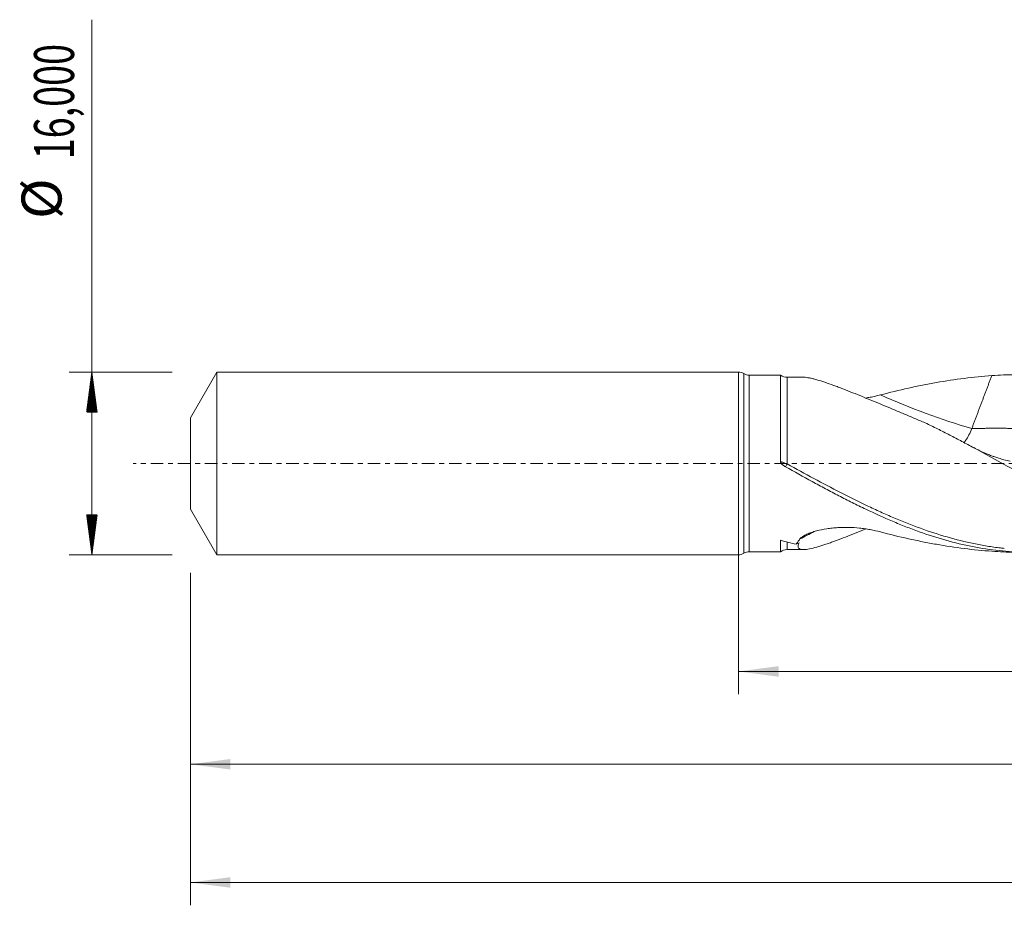
# Model space of a CAD drawing. Units: millimetres. Extents: x -63 to 174, y -39 to 44.
# Drawn here: x -63 to 23, y -39 to 39 of the extents above; entities that cross this region are included whole.
import ezdxf

# ---------------------------------------------------------------- set-up
doc = ezdxf.new("R2010")
doc.units = ezdxf.units.MM
doc.linetypes.add('CENTER', pattern=[47.5, 22, -8.5, 8.5, -8.5])
for name, color, linetype in [('1', 4, 'Continuous'), ('2', 7, 'Continuous'), ('SK1', 4, 'Continuous'), ('SK2', 7, 'Continuous'), ('SK4', 2, 'CENTER')]:
    doc.layers.add(name, color=color, linetype=linetype)
doc.styles.add('iso_b_vert', font='simplex.shx')
doc.dimstyles.get("Standard").update_dxf_attribs({"dimtxt": 0.18, "dimasz": 0.18, "dimexe": 0.18, "dimexo": 0.0625, "dimgap": 0.09, "dimtad": 1, "dimzin": 0, "dimdsep": 52, "dimtxsty": 'Standard', "dimcen": 0.09, "dimadec": 0, "dimazin": 0, "dimtfac": 1, "dimtdec": 4, "dimtofl": 0, "dimtmove": 0, "dimatfit": 3, "dimfxl": 1, "dimtolj": 1, "dimtzin": 0, "dimarcsym": 0})

# ---------------------------------------------------------------- blocks, each defined once
blk = doc.blocks.new('_U0')
at = {"layer": '2', "lineweight": 13}
for p, q in [((0, -1.5875), (0, -20.213398)), ((153.0119, -9.5875), (153.0119, -20.213398)), ((0, -18.213398), (153.0119, -18.213398))]:
    blk.add_line(p, q, dxfattribs=at)
at = {"layer": '2', "lineweight": 18}
for points in [[(0, -18.213398), (3.499998, -17.752615), (3.500002, -18.674182)], [(153.0119, -18.213398), (149.511902, -18.674182), (149.511898, -17.752615)]]:
    blk.add_solid(points, dxfattribs=at)
at = {"layer": '2', "lineweight": 13, "insert": (70.935785, -17.180765), "char_height": 3.5, "attachment_point": 7, "line_spacing_factor": 1.084337, "style": 'iso_b_vert'}
blk.add_mtext('\\W0.6822;153,01', dxfattribs=at)
blk = doc.blocks.new('_U1')
at = {"layer": 'SK2', "lineweight": 13}
for p, q in [((156, -1.5875), (156, -38.692985)), ((-48, -9.5875), (-48, -38.692985)), ((-48, -36.692985), (156, -36.692985))]:
    blk.add_line(p, q, dxfattribs=at)
at = {"layer": 'SK2', "lineweight": 18}
for points in [[(-48, -36.692985), (-44.500002, -36.232202), (-44.499998, -37.153769)], [(156, -36.692985), (152.500002, -37.153769), (152.499998, -36.232202)]]:
    blk.add_solid(points, dxfattribs=at)
at = {"layer": 'SK2', "lineweight": 13, "insert": (47.370701, -35.660352), "char_height": 3.5, "attachment_point": 7, "line_spacing_factor": 1.084337, "style": 'iso_b_vert'}
blk.add_mtext('\\W0.7636;204,00', dxfattribs=at)
blk = doc.blocks.new('_U4')
at = {"layer": 'SK2', "lineweight": 13}
for p, q in [((-48, -9.5875), (-48, -28.343428)), ((153.0119, -9.5875), (153.0119, -28.343428)), ((-48, -26.343428), (153.0119, -26.343428))]:
    blk.add_line(p, q, dxfattribs=at)
at = {"layer": 'SK2', "lineweight": 18}
for points in [[(-48, -26.343428), (-44.500002, -25.882645), (-44.499998, -26.804212)], [(153.0119, -26.343428), (149.511902, -26.804212), (149.511898, -25.882645)]]:
    blk.add_solid(points, dxfattribs=at)
at = {"layer": 'SK2', "lineweight": 13, "insert": (46.935785, -25.310795), "char_height": 3.5, "attachment_point": 7, "line_spacing_factor": 1.084337, "style": 'iso_b_vert'}
blk.add_mtext('\\W0.6822;201,01', dxfattribs=at)

msp = doc.modelspace()

# ---------------------------------------------------------------- hatches: boundary and pattern name
at = {"layer": 'SK2', "lineweight": 13}
h = msp.add_hatch(dxfattribs=at)
h.set_pattern_fill('ANSI31', color=256, scale=0.0062, style=0)
h.paths.add_polyline_path([(-56.625, 8), (-56.164, 4.5), (-57.086, 4.5)])
h = msp.add_hatch(dxfattribs=at)
h.set_pattern_fill('ANSI31', color=256, scale=0.0062, style=0)
h.paths.add_polyline_path([(-56.625, -8), (-57.086, -4.5), (-56.164, -4.5)])

# ---------------------------------------------------------------- linework, layer by layer
at = {"layer": '1', "lineweight": 18}
for p, q in [((0, -8), (0, 8)), ((3.672, 7.731), (0.927, 7.726)), ((0.927, -7.726), (3.672, -7.731))]:
    msp.add_line(p, q, dxfattribs=at)
at = {"layer": '1', "lineweight": 13}
for p, q in [((0.463, 7.863), (0.463, -7.863)), ((0.927, 7.726), (0.927, -7.726))]:
    msp.add_line(p, q, dxfattribs=at)
at = {"layer": '1', "lineweight": 18}
for centre, start, end in [((0, 7.15), 57.03128, 90), ((0.925, 8.576), 237.03127, 270.10313), ((0.925, -8.576), 89.89687, 122.96873), ((0, -7.15), 270, 302.96873)]:
    msp.add_arc(centre, 0.85, start, end, dxfattribs=at)
for centre, start_param, end_param in [((4.25, 8.547), -2.1809, -1.564726), ((4.25, -8.547), 1.572366, 2.179726)]:
    msp.add_ellipse(centre, major_axis=(1, 0), ratio=1, start_param=start_param, end_param=end_param, dxfattribs=at)
at = {"layer": '1', "lineweight": 13}
for centre, major_axis, ratio, start_param, end_param in [((20.42, 68.974), (-41.839, 61.014), 0.743218, 2.266512, 2.396405), ((3.902, 0.148), (-0.147, -0.261), 0.439628, -1.309585, -0.875593), ((4.251, -0.048), (0.148, 0.261), 0.001413, 1.564462, 2.729274), ((18.036, -67.339), (41.839, 61.014), 0.743218, 0.931213, 0.951846)]:
    msp.add_ellipse(centre, major_axis=major_axis, ratio=ratio, start_param=start_param, end_param=end_param, dxfattribs=at)
at = {"layer": '1', "lineweight": 18}
for points, knots in [([(22.176, 7.688), (22.521, 7.716), (22.866, 7.736), (23.554, 7.763), (23.897, 7.769), (24.924, 7.766), (25.607, 7.736), (27.652, 7.561), (29.014, 7.333), (30.73, 6.916), (31.074, 6.826), (31.763, 6.633), (32.109, 6.529), (33.142, 6.204), (33.827, 5.963), (35.193, 5.443), (35.875, 5.163), (37.237, 4.566), (37.918, 4.251), (39.284, 3.589), (39.968, 3.243), (41, 2.704), (41.345, 2.522), (42.035, 2.152), (42.379, 1.965), (44.095, 1.027), (45.455, 0.255), (47.498, -0.892), (48.179, -1.273), (49.546, -2.026), (50.232, -2.398), (51.266, -2.944), (51.611, -3.124), (52.299, -3.475), (52.641, -3.648), (53.668, -4.154), (54.349, -4.476), (56.392, -5.391), (57.75, -5.93), (59.462, -6.493), (59.805, -6.599), (60.493, -6.802), (60.838, -6.897), (61.871, -7.163), (62.555, -7.313), (63.92, -7.559), (64.6, -7.655), (65.961, -7.791), (66.64, -7.831), (67.443, -7.845), (67.565, -7.846), (67.686, -7.846)], [0, 0, 0, 0, 0.022545, 0.022545, 0.04509, 0.04509, 0.090179, 0.090179, 0.180359, 0.180359, 0.202904, 0.202904, 0.225449, 0.225449, 0.270538, 0.270538, 0.315628, 0.315628, 0.360718, 0.360718, 0.405807, 0.405807, 0.428352, 0.428352, 0.450897, 0.450897, 0.541077, 0.541077, 0.586166, 0.586166, 0.631256, 0.631256, 0.653801, 0.653801, 0.676346, 0.676346, 0.721435, 0.721435, 0.811615, 0.811615, 0.83416, 0.83416, 0.856705, 0.856705, 0.901794, 0.901794, 0.946884, 0.946884, 0.991974, 0.991974, 1, 1, 1, 1]), ([(3.672, 7.731), (3.672, 7.731), (3.672, 7.731), (3.672, 7.731), (3.672, 7.708), (3.672, 7.622), (3.672, 7.559), (3.672, 7.431), (3.672, 7.383), (3.672, 7.277), (3.672, 7.218), (3.672, 7.03), (3.671, 6.885), (3.671, 6.559), (3.671, 6.377), (3.671, 6.075), (3.671, 5.97), (3.671, 5.753), (3.671, 5.641), (3.671, 5.294), (3.671, 5.049), (3.671, 4.659), (3.671, 4.525), (3.671, 4.25), (3.671, 4.109), (3.671, 3.68), (3.672, 3.091), (3.672, 2.468), (3.672, 1.988), (3.672, 1.826), (3.672, 1.499), (3.672, 1.336), (3.672, 0.843), (3.672, 0.512), (3.672, 0.178)], [0, 0, 0, 0, 0.001428, 0.001428, 0.084643, 0.084643, 0.167857, 0.167857, 0.209464, 0.209464, 0.251071, 0.251071, 0.334286, 0.334286, 0.4175, 0.4175, 0.459107, 0.459107, 0.500714, 0.500714, 0.583929, 0.583929, 0.625536, 0.625536, 0.667143, 0.667143, 0.750357, 0.833571, 0.833571, 0.875179, 0.875179, 0.916786, 0.916786, 1, 1, 1, 1]), ([(5.651, 7.55), (5.649, 7.55), (5.455, 7.55), (4.995, 7.549), (4.53, 7.548), (4.259, 7.547), (4.252, 7.547)], [0, 0, 0, 0, 0.002378, 0.418029, 0.985432, 1, 1, 1, 1]), ([(5.652, 7.55), (5.669, 7.55), (5.687, 7.55), (5.853, 7.546), (6.025, 7.523), (6.314, 7.465), (6.415, 7.442), (6.626, 7.389), (6.736, 7.359), (7.076, 7.262), (7.314, 7.187), (7.808, 7.022), (8.064, 6.931), (8.461, 6.787), (8.595, 6.737), (8.867, 6.635), (9.005, 6.582), (9.7, 6.314), (10.271, 6.086), (11.437, 5.611), (12.032, 5.364), (12.938, 4.987), (13.243, 4.859), (13.856, 4.602), (14.166, 4.472), (14.787, 4.212), (15.098, 4.081), (15.724, 3.817), (16.039, 3.684), (16.354, 3.552)], [0, 0, 0, 0, 0.009397, 0.009397, 0.085597, 0.085597, 0.123697, 0.123697, 0.161798, 0.161798, 0.237998, 0.237998, 0.314198, 0.314198, 0.352298, 0.352298, 0.390398, 0.390398, 0.542799, 0.542799, 0.695199, 0.695199, 0.771399, 0.771399, 0.8476, 0.8476, 0.9238, 0.9238, 1, 1, 1, 1]), ([(12.428, 5.999), (13.242, 6.216), (14.058, 6.414), (15.285, 6.685), (15.695, 6.771), (16.513, 6.934), (16.921, 7.01), (18.144, 7.225), (18.955, 7.349), (20.571, 7.553), (21.376, 7.633), (22.176, 7.688)], [0, 0, 0, 0, 0.25, 0.25, 0.375, 0.375, 0.5, 0.5, 0.75, 0.75, 1, 1, 1, 1]), ([(11.127, 5.729), (11.259, 5.749), (11.391, 5.771), (11.675, 5.823), (11.828, 5.855), (12.131, 5.923), (12.281, 5.96), (12.428, 5.999)], [0, 0, 0, 0, 0.298678, 0.298678, 0.649339, 0.649339, 1, 1, 1, 1]), ([(16.354, 3.552), (16.713, 3.379), (17.07, 3.203), (17.783, 2.846), (18.139, 2.666), (18.849, 2.299), (19.204, 2.114), (19.912, 1.74), (20.265, 1.552), (21.326, 0.982), (22.032, 0.596), (23.447, -0.178), (24.156, -0.566), (25.224, -1.146), (25.581, -1.339), (26.296, -1.723), (26.654, -1.914), (27.368, -2.29), (27.724, -2.475), (28.434, -2.841), (28.789, -3.02), (29.497, -3.372), (29.85, -3.545), (30.557, -3.883), (30.91, -4.049), (31.616, -4.372), (31.969, -4.529), (32.676, -4.835), (33.029, -4.984), (33.738, -5.271), (34.092, -5.41), (34.803, -5.677), (35.159, -5.806), (35.872, -6.053), (36.231, -6.17), (36.946, -6.392), (37.302, -6.497), (38.369, -6.791), (39.077, -6.958), (40.137, -7.171), (40.49, -7.235), (41.196, -7.347), (41.549, -7.396), (42.609, -7.523), (43.316, -7.577), (44.381, -7.615), (44.736, -7.621), (45.449, -7.615), (45.807, -7.605), (46.522, -7.571), (46.879, -7.546), (47.59, -7.481), (47.945, -7.441), (48.653, -7.347), (49.007, -7.293), (49.714, -7.171), (50.067, -7.102), (50.772, -6.952), (51.125, -6.87), (51.831, -6.693), (52.184, -6.598), (52.891, -6.395), (53.244, -6.288), (53.953, -6.059), (54.308, -5.937), (55.02, -5.684), (55.376, -5.552), (55.863, -5.363), (55.992, -5.313), (56.12, -5.261)], [0, 0, 0, 0, 0.026767, 0.026767, 0.053533, 0.053533, 0.0803, 0.0803, 0.107066, 0.107066, 0.160599, 0.160599, 0.214132, 0.214132, 0.240899, 0.240899, 0.267665, 0.267665, 0.294432, 0.294432, 0.321198, 0.321198, 0.347965, 0.347965, 0.374731, 0.374731, 0.401498, 0.401498, 0.428265, 0.428265, 0.455031, 0.455031, 0.481798, 0.481798, 0.508564, 0.508564, 0.535331, 0.535331, 0.588864, 0.588864, 0.61563, 0.61563, 0.642397, 0.642397, 0.69593, 0.69593, 0.722696, 0.722696, 0.749463, 0.749463, 0.77623, 0.77623, 0.802996, 0.802996, 0.829763, 0.829763, 0.856529, 0.856529, 0.883296, 0.883296, 0.910062, 0.910062, 0.936829, 0.936829, 0.963595, 0.963595, 0.990362, 0.990362, 1, 1, 1, 1]), ([(19.741, 1.813), (19.791, 1.875), (19.839, 1.941), (19.99, 2.158), (20.087, 2.321), (20.266, 2.669), (20.348, 2.854), (20.42, 3.045)], [0, 0, 0, 0, 0.187987, 0.187987, 0.593993, 0.593993, 1, 1, 1, 1]), ([(23.781, 0.188), (23.601, 0.228), (23.271, 0.309), (22.822, 0.442), (22.462, 0.561), (22.187, 0.661), (21.892, 0.775), (21.495, 0.939), (20.994, 1.169), (20.633, 1.357), (20.463, 1.45)], [0, 0, 0, 0, 0.161332, 0.296016, 0.403975, 0.48514, 0.544626, 0.671327, 0.844592, 1, 1, 1, 1]), ([(3.719, 0.03), (3.743, -0.006), (3.771, -0.038), (3.832, -0.097), (3.865, -0.125), (3.968, -0.201), (4.041, -0.246), (4.116, -0.288)], [0, 0, 0, 0, 0.25, 0.25, 0.5, 0.5, 1, 1, 1, 1]), ([(4.116, -0.288), (4.897, -0.723), (5.677, -1.156), (6.847, -1.796), (7.238, -2.008), (8.017, -2.425), (8.406, -2.631), (9.185, -3.036), (9.574, -3.235), (10.353, -3.626), (10.743, -3.818), (11.913, -4.378), (12.691, -4.732), (13.859, -5.228), (14.248, -5.387), (15.028, -5.693), (15.418, -5.839), (16.587, -6.257), (17.364, -6.507), (18.921, -6.944), (19.702, -7.131), (21.259, -7.435), (22.036, -7.552), (23.204, -7.674), (23.594, -7.706), (24.374, -7.751), (24.763, -7.765), (25.93, -7.777), (26.707, -7.749), (27.758, -7.661), (28.03, -7.634), (28.302, -7.603)], [0, 0, 0, 0, 0.096627, 0.096627, 0.144941, 0.144941, 0.193255, 0.193255, 0.241569, 0.241569, 0.289882, 0.289882, 0.38651, 0.38651, 0.434823, 0.434823, 0.483137, 0.483137, 0.579765, 0.579765, 0.676392, 0.676392, 0.773019, 0.773019, 0.821333, 0.821333, 0.869647, 0.869647, 0.966274, 0.966274, 1, 1, 1, 1]), ([(11.147, -5.729), (11.054, -5.767), (10.962, -5.804), (10.578, -5.961), (10.288, -6.078), (9.714, -6.307), (9.429, -6.418), (8.873, -6.633), (8.601, -6.735), (8.203, -6.881), (8.071, -6.928), (7.813, -7.019), (7.686, -7.063), (7.312, -7.188), (7.075, -7.263), (6.625, -7.391), (6.414, -7.445), (6.025, -7.523), (5.852, -7.546), (5.633, -7.551), (5.566, -7.548), (5.448, -7.53), (5.397, -7.516), (5.272, -7.455), (5.225, -7.391), (5.214, -7.279), (5.214, -7.255), (5.219, -7.204), (5.225, -7.177), (5.247, -7.092), (5.272, -7.03), (5.306, -6.963)], [0, 0, 0, 0, 0.030422, 0.030422, 0.12738, 0.12738, 0.224337, 0.224337, 0.321295, 0.321295, 0.369774, 0.369774, 0.418253, 0.418253, 0.515211, 0.515211, 0.612169, 0.612169, 0.709127, 0.709127, 0.757605, 0.757605, 0.806084, 0.806084, 0.903042, 0.903042, 0.927282, 0.927282, 0.951521, 0.951521, 1, 1, 1, 1]), ([(5.376, -6.613), (5.407, -6.574), (5.446, -6.536), (5.533, -6.462), (5.581, -6.427), (5.686, -6.358), (5.743, -6.325), (5.861, -6.261), (5.923, -6.231), (6.114, -6.143), (6.249, -6.091), (6.461, -6.018), (6.533, -5.995), (6.678, -5.951), (6.751, -5.93), (7.121, -5.832), (7.426, -5.77), (7.895, -5.698), (8.053, -5.678), (8.37, -5.644), (8.529, -5.631), (9.004, -5.602), (9.322, -5.596), (9.957, -5.609), (10.275, -5.629), (10.751, -5.678), (10.909, -5.698), (11.222, -5.743), (11.376, -5.768), (11.835, -5.853), (12.135, -5.921), (12.428, -5.999)], [0, 0, 0, 0, 0.03125, 0.03125, 0.0625, 0.0625, 0.09375, 0.09375, 0.125, 0.125, 0.1875, 0.1875, 0.21875, 0.21875, 0.25, 0.25, 0.375, 0.375, 0.4375, 0.4375, 0.5, 0.5, 0.625, 0.625, 0.75, 0.75, 0.8125, 0.8125, 0.875, 0.875, 1, 1, 1, 1]), ([(12.428, -5.999), (13.242, -6.216), (14.058, -6.414), (15.285, -6.685), (15.695, -6.771), (16.513, -6.934), (16.921, -7.01), (18.144, -7.225), (18.955, -7.349), (20.571, -7.553), (21.376, -7.633), (22.176, -7.688)], [0, 0, 0, 0, 0.25, 0.25, 0.375, 0.375, 0.5, 0.5, 0.75, 0.75, 1, 1, 1, 1]), ([(3.682, -6.731), (3.677, -6.772), (3.674, -6.812), (3.672, -6.889), (3.673, -6.926), (3.673, -7.035), (3.673, -7.103), (3.673, -7.228), (3.672, -7.286), (3.672, -7.391), (3.672, -7.438), (3.672, -7.564), (3.672, -7.626), (3.672, -7.69), (3.672, -7.705), (3.672, -7.726), (3.672, -7.731), (3.672, -7.731)], [0, 0, 0, 0, 0.06276, 0.06276, 0.12552, 0.12552, 0.251039, 0.251039, 0.376559, 0.376559, 0.502078, 0.502078, 0.753117, 0.753117, 0.878637, 0.878637, 1, 1, 1, 1]), ([(5.048, -7.076), (5.087, -7.007), (5.134, -6.933), (5.216, -6.817), (5.245, -6.778), (5.308, -6.697), (5.341, -6.655), (5.376, -6.613)], [0, 0, 0, 0, 0.5, 0.5, 0.75, 0.75, 1, 1, 1, 1]), ([(22.176, -7.688), (22.521, -7.716), (22.866, -7.736), (23.518, -7.761), (23.826, -7.768), (24.133, -7.768)], [0, 0, 0, 0, 0.527427, 0.527427, 1, 1, 1, 1])]:
    msp.add_open_spline(points, degree=3, knots=knots, dxfattribs=at)
at = {"layer": '1', "lineweight": 13}
for points, knots in [([(4.252, -0.047), (4.252, 0.278), (4.252, 0.601), (4.252, 1.081), (4.252, 1.241), (4.252, 1.559), (4.252, 1.718), (4.252, 2.502), (4.252, 3.097), (4.252, 3.942), (4.252, 4.217), (4.252, 4.735), (4.252, 4.981), (4.252, 5.444), (4.252, 5.662), (4.252, 5.968), (4.252, 6.066), (4.252, 6.253), (4.252, 6.432), (4.252, 6.592), (4.252, 6.744), (4.252, 6.816), (4.252, 7.014), (4.252, 7.239), (4.252, 7.387), (4.252, 7.468), (4.252, 7.49), (4.252, 7.524), (4.252, 7.535), (4.252, 7.546), (4.252, 7.548), (4.252, 7.547)], [0, 0, 0, 0, 0.081114, 0.081114, 0.12167, 0.12167, 0.162227, 0.162227, 0.324454, 0.324454, 0.405568, 0.405568, 0.486681, 0.486681, 0.567795, 0.567795, 0.608352, 0.608352, 0.648908, 0.689465, 0.689465, 0.730022, 0.730022, 0.811136, 0.892249, 0.892249, 0.932806, 0.932806, 0.973363, 0.973363, 1, 1, 1, 1]), ([(45.192, -0.192), (45.089, -0.169), (44.877, -0.122), (44.502, -0.039), (44.176, 0.034), (43.85, 0.106), (43.578, 0.167), (43.198, 0.251), (42.872, 0.323), (42.545, 0.395), (42.274, 0.455), (41.893, 0.539), (41.567, 0.61), (41.241, 0.681), (40.969, 0.74), (40.588, 0.821), (40.262, 0.891), (39.936, 0.96), (39.664, 1.017), (39.284, 1.097), (38.958, 1.164), (38.631, 1.231), (38.36, 1.286), (37.979, 1.363), (37.653, 1.427), (37.327, 1.491), (37.055, 1.544), (36.674, 1.616), (36.348, 1.678), (36.022, 1.738), (35.75, 1.787), (35.37, 1.856), (35.043, 1.913), (34.717, 1.969), (34.445, 2.015), (34.065, 2.079), (33.739, 2.132), (33.413, 2.183), (33.141, 2.226), (32.76, 2.283), (32.434, 2.331), (32.108, 2.378), (31.836, 2.416), (31.456, 2.468), (31.129, 2.51), (30.803, 2.552), (30.531, 2.585), (30.151, 2.63), (29.825, 2.667), (29.499, 2.703), (29.227, 2.731), (28.846, 2.769), (28.52, 2.8), (28.194, 2.83), (27.922, 2.853), (27.541, 2.884), (27.215, 2.909), (26.889, 2.932), (26.617, 2.95), (26.237, 2.973), (25.911, 2.991), (25.584, 3.008), (25.313, 3.021), (24.932, 3.036), (24.606, 3.048), (24.28, 3.057), (24.008, 3.064), (23.627, 3.072), (23.301, 3.077), (22.975, 3.08), (22.703, 3.081), (22.323, 3.081), (21.997, 3.079), (21.725, 3.076), (21.453, 3.072), (21.018, 3.063), (20.638, 3.052), (20.42, 3.045)], [0, 0, 0, 0, 0.012463, 0.02563, 0.045381, 0.051964, 0.065132, 0.078299, 0.09805, 0.104633, 0.1178, 0.130967, 0.150718, 0.157302, 0.170469, 0.183636, 0.203387, 0.20997, 0.223138, 0.236305, 0.256055, 0.262639, 0.275806, 0.288973, 0.308724, 0.315308, 0.328475, 0.341642, 0.361393, 0.367976, 0.381143, 0.394311, 0.414061, 0.420645, 0.433812, 0.446979, 0.46673, 0.473314, 0.486481, 0.499648, 0.519399, 0.525982, 0.539149, 0.552317, 0.572067, 0.578651, 0.591818, 0.604985, 0.624736, 0.63132, 0.644487, 0.657654, 0.677405, 0.683988, 0.697155, 0.710322, 0.730073, 0.736657, 0.749824, 0.762991, 0.782742, 0.789325, 0.802493, 0.81566, 0.83541, 0.841994, 0.855161, 0.868328, 0.888079, 0.894663, 0.90783, 0.920997, 0.940748, 0.947331, 0.953915, 0.973666, 1, 1, 1, 1]), ([(4.252, -0.047), (4.165, -0.013), (4.079, 0.019), (3.912, 0.082), (3.83, 0.113), (3.753, 0.143)], [0, 0, 0, 0, 0.5, 0.5, 1, 1, 1, 1]), ([(23.272, -7.44), (23.164, -7.429), (23.056, -7.417), (22.559, -7.358), (22.169, -7.303), (21.582, -7.207), (21.385, -7.173), (20.994, -7.1), (20.798, -7.062), (19.822, -6.86), (19.045, -6.665), (16.716, -5.993), (15.167, -5.426), (13.213, -4.595), (12.82, -4.422), (12.038, -4.068), (11.647, -3.886), (10.479, -3.33), (9.702, -2.942), (8.15, -2.145), (7.374, -1.734), (5.818, -0.899), (5.036, -0.474), (4.252, -0.047)], [0, 0, 0, 0, 0.017079, 0.017079, 0.078511, 0.078511, 0.109227, 0.109227, 0.139944, 0.139944, 0.262809, 0.262809, 0.508539, 0.508539, 0.569972, 0.569972, 0.631404, 0.631404, 0.75427, 0.75427, 0.877135, 0.877135, 1, 1, 1, 1]), ([(4.252, -7.547), (4.252, -7.547), (4.252, -7.537), (4.252, -7.49), (4.252, -7.442), (4.252, -7.302), (4.252, -7.213), (4.252, -7.05), (4.252, -6.99), (4.252, -6.914), (4.252, -6.902), (4.252, -6.89)], [0, 0, 0, 0, 0.206402, 0.206402, 0.512367, 0.512367, 0.818333, 0.818333, 0.971316, 0.971316, 1, 1, 1, 1])]:
    msp.add_open_spline(points, degree=3, knots=knots, dxfattribs=at)
at = {"layer": '1', "lineweight": 18}
for points, degree in [([(22.176, 7.688), (21.737, 6.527), (21.298, 5.366), (20.859, 4.206), (20.42, 3.045)], 4), ([(3.672, 0.178), (3.672, 0.125), (3.691, 0.075), (3.719, 0.03)], 3), ([(5.048, -7.076), (4.593, -6.973), (4.138, -6.858), (3.682, -6.731)], 3), ([(4.252, -7.547), (4.962, -7.549), (5.673, -7.55)], 2), ([(5.306, -6.963), (5.22, -7.001), (5.134, -7.039), (5.048, -7.076)], 3)]:
    msp.add_open_spline(points, degree=degree, dxfattribs=at)
at = {"layer": '1', "lineweight": 13}
msp.add_open_spline([(3.672, 0.178), (3.698, 0.166), (3.725, 0.154), (3.753, 0.143)], degree=3, dxfattribs=at)
at = {"layer": 'SK1', "lineweight": 18}
for p, q in [((-45.691, 8), (-48, 4)), ((-45.691, 8), (-45.691, -8)), ((0, 8), (-45.691, 8)), ((0, -8), (0, 8)), ((-48, 4), (-48, -4)), ((-48, -4), (-45.691, -8)), ((-45.691, -8), (0, -8))]:
    msp.add_line(p, q, dxfattribs=at)
at = {"layer": 'SK2', "lineweight": 13}
for p, q in [((-56.625, -8), (-56.625, 38.857)), ((-49.587, 8), (-58.625, 8)), ((-49.587, -8), (-58.625, -8))]:
    msp.add_line(p, q, dxfattribs=at)
at = {"layer": 'SK4', "lineweight": 18, "ltscale": 0.05}
msp.add_line((161, 0), (-53, 0), dxfattribs=at)

# ---------------------------------------------------------------- texts
at = {"layer": 'SK2', "lineweight": 18, "char_height": 3.5, "attachment_point": 7, "rotation": 90, "line_spacing_factor": 1.084337, "style": 'iso_b_vert'}
for s, insert in [('\\W0.6930;16,000', (-58.19, 26.632)), ('%%c', (-58.19, 21.409))]:
    msp.add_mtext(s, dxfattribs=dict(at, insert=insert))

# ---------------------------------------------------------------- dimensions: what is measured, and where the dimension line sits
at = {"layer": '2', "lineweight": 13}
dim = msp.add_linear_dim(base=(153.012, -18.213), p1=(0, 0), p2=(153.012, -8), dimstyle='Standard', override={"dimtxt": 3.5, "dimasz": 3.5, "dimexe": 2, "dimexo": 1.5875, "dimgap": 1.75, "dimtad": 1, "dimtih": 1, "dimtoh": 0, "dimdec": 2, "dimlfac": 1, "dimdsep": 44, "dimlunit": 2, "dimpost": '<>', "dimtxsty": 'iso_b_vert', "dimsah": 1, "dimse1": 0, "dimse2": 0, "dimsd1": 0, "dimsd2": 0, "dimclrd": 35, "dimclre": 35, "dimclrt": 35, "dimtol": 0, "dimtm": -0.1, "dimtfac": 1, "dimtdec": 2, "dimtofl": 1, "dimtmove": 0, "dimlwd": 13, "dimlwe": 13}, dxfattribs=at)
dim.commit()
dim.dimension.update_dxf_attribs({"geometry": '_U0', "text_midpoint": (76.506, -18.213)})
at = {"layer": 'SK2', "lineweight": 13}
for base, p2, picture, middle in [((156, -36.693), (156, 0), '_U1', (54, -36.693)), ((153.012, -26.343), (153.012, -8), '_U4', (52.506, -26.343))]:
    dim = msp.add_linear_dim(base=base, p1=(-48, -8), p2=p2, dimstyle='Standard', override={"dimtxt": 3.5, "dimasz": 3.5, "dimexe": 2, "dimexo": 1.5875, "dimgap": 1.75, "dimtad": 1, "dimtih": 1, "dimtoh": 0, "dimdec": 2, "dimlfac": 1, "dimdsep": 44, "dimlunit": 2, "dimpost": '<>', "dimtxsty": 'iso_b_vert', "dimsah": 1, "dimse1": 0, "dimse2": 0, "dimsd1": 0, "dimsd2": 0, "dimclrd": 35, "dimclre": 35, "dimclrt": 35, "dimtol": 0, "dimtm": -0.1, "dimtfac": 1, "dimtdec": 2, "dimtofl": 1, "dimtmove": 0, "dimlwd": 13, "dimlwe": 13}, dxfattribs=at)
    dim.commit()
    dim.dimension.update_dxf_attribs({"geometry": picture, "text_midpoint": middle})

doc.saveas('drawing.dxf')
